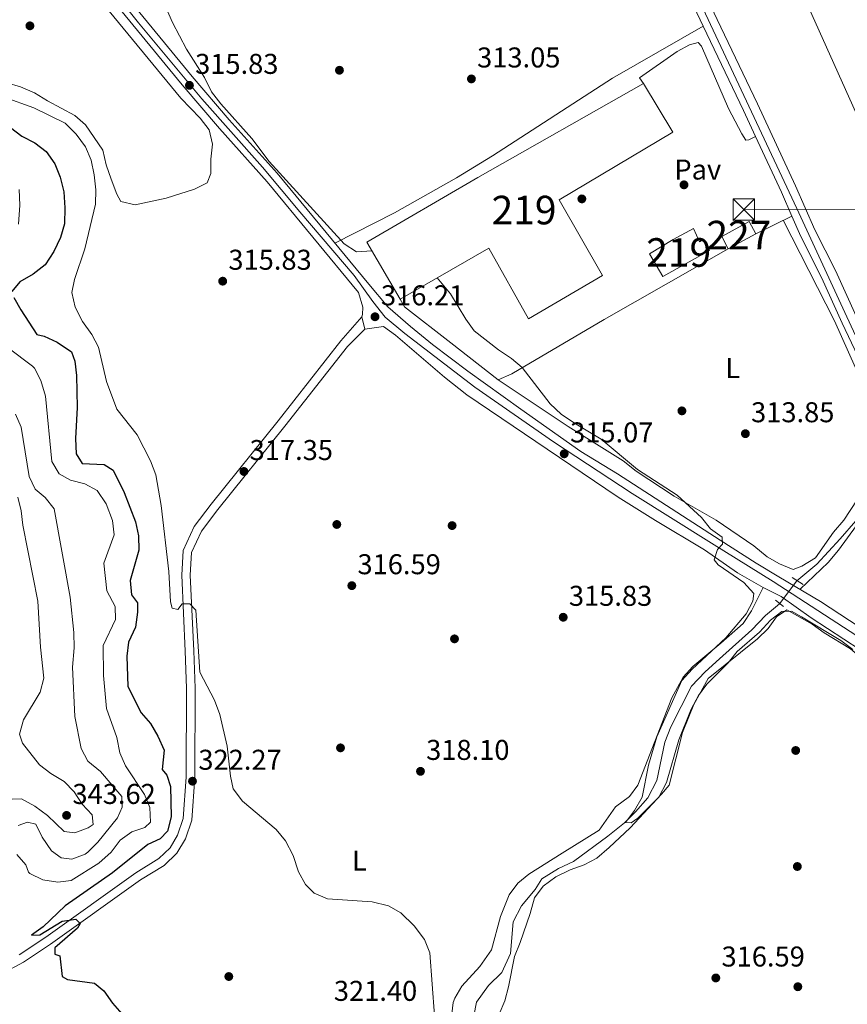
# Model space of a CAD drawing. Extents: x 594255 to 601170, y 701518 to 706241.
# Drawn here: x 595188 to 595478, y 705052 to 705397 of the extents above; entities that cross this region are included whole.
import ezdxf
from ezdxf.enums import TextEntityAlignment as Align

# ---------------------------------------------------------------- set-up
doc = ezdxf.new("R2010")
doc.units = 0
doc.header["$MEASUREMENT"] = 0
for name, pattern in [('DGN Style 2', [79.9121, 47.94725999999999, -31.96484]), ('DGN Style 3', [111.87693999999999, 79.9121, -31.96484]), ('DGN Style 4', [127.9392721, 63.92968, -31.96484, 0.0799121, -31.96484]), ('DGN Style 5', [55.938469999999995, 23.97363, -31.96484]), ('DGN Style 7', [159.8242, 71.92089, -31.96484, 23.97363, -31.96484])]:
    doc.linetypes.add(name, pattern=pattern)
for name, color, linetype in [('Nivel 11', 7, 'Continuous'), ('Nivel 15', 7, 'Continuous'), ('Nivel 16', 7, 'Continuous'), ('Nivel 17', 7, 'Continuous'), ('Nivel 21', 7, 'Continuous'), ('Nivel 22', 7, 'Continuous'), ('Nivel 23', 7, 'Continuous'), ('Nivel 25', 7, 'Continuous'), ('Nivel 26', 7, 'Continuous'), ('Nivel 32', 7, 'Continuous'), ('Nivel 36', 7, 'Continuous'), ('Nivel 37', 7, 'Continuous'), ('Nivel 4', 7, 'Continuous'), ('Nivel 41', 7, 'Continuous'), ('Nivel 48', 7, 'Continuous'), ('Nivel 5', 7, 'Continuous'), ('Nivel 52', 7, 'Continuous'), ('Nivel 54', 7, 'Continuous'), ('Nivel 61', 7, 'Continuous'), ('Nivel 7', 7, 'Continuous')]:
    doc.layers.add(name, color=color, linetype=linetype)
doc.styles.add('Style-arial', font='arial.shx', dxfattribs={"bigfont": 'arialbig.shx'})
doc.styles.add('Style-arialn', font='arialn.shx', dxfattribs={"bigfont": 'arialnbig.shx'})

# ---------------------------------------------------------------- blocks, each defined once
blk = doc.blocks.new('5PATER')
at = {"layer": 'Nivel 7', "linetype": 'Continuous', "lineweight": 0}
h = blk.add_hatch(color=53, dxfattribs=at)
edge = h.paths.add_edge_path()
edge.add_ellipse((0, 0), major_axis=(-1.095731442945027, -1.110710700472634), ratio=0.9994222409660316, start_angle=0, end_angle=360)
blk = doc.blocks.new('5PERFI')
at = {"layer": 'Nivel 17', "linetype": 'Continuous', "lineweight": 0}
h = blk.add_hatch(color=7, dxfattribs=at)
edge = h.paths.add_edge_path()
edge.add_arc((0, 0), 1.55999999938624, 315.0000000018422, 675.0000000018422)
blk = doc.blocks.new('5TME')
at = {"layer": 'Nivel 32', "color": 7, "linetype": 'Continuous', "lineweight": 0}
for p, q in [((-3.75, 3.75), (3.75, -3.75)), ((3.722999999998137, 3.77599999983795), (-3.716000000014901, -3.783999999985099))]:
    blk.add_line(p, q, dxfattribs=at)
at = {"layer": 'Nivel 32', "color": 7, "linetype": 'Continuous', "lineweight": 0, "flags": 128}
blk.add_lwpolyline([(-3.75, -3.75), (3.75, -3.75), (3.75, 3.75), (-3.75, 3.75), (-3.716000000014901, -3.783999999985099)], dxfattribs=at)

msp = doc.modelspace()

# ---------------------------------------------------------------- linework, layer by layer
at = {"layer": 'Nivel 11', "color": 142, "linetype": 'DGN Style 3', "lineweight": 13}
for points in [[(595497.0519999999, 705241.851, 312.445), (595489.682, 705233.6529999999, 312.445), (595480.686, 705221.6000000001, 312.445), (595475.183, 705215.2930000001, 312.825), (595467.092, 705206.352, 313.204), (595460.092, 705200.5970000001, 313.583)], [(595454.057, 705192.4750000001, 313.583), (595449.0619999999, 705188.4280000001, 313.583), (595444.3130000001, 705183.439, 313.583), (595432.98, 705173.2280000001, 313.583), (595428.0109999999, 705168.736, 314.721), (595423.202, 705163.6799999999, 314.721), (595416.048, 705149.503, 314.721), (595413.8729999999, 705144.088, 314.721), (595411.1370000001, 705130.673, 314.721), (595407.915, 705124.625, 314.721), (595403.6699999999, 705119.7280000001, 315.1), (595399.7490000001, 705115.8700000001, 315.1), (595393.898, 705111.2010000001, 315.859), (595381.976, 705102.3589999999, 316.238), (595376.696, 705099.952, 316.238), (595370.9140000001, 705096.3060000001, 316.238), (595368.514, 705092.5989999999, 316.238), (595363.8049999999, 705086.912, 316.238), (595360.815, 705081.2590000001, 316.617), (595359.8530000001, 705070.2409999999, 316.617), (595356.925, 705063.5079999999, 316.997), (595352.21, 705059.031, 317.376), (595348.02, 705053.182, 317.376), (595347.023, 705048.344, 317.376)]]:
    msp.add_polyline3d(points, dxfattribs=at)
at = {"layer": 'Nivel 15', "color": 1, "linetype": 'Continuous', "lineweight": 13}
for points in [[(595309.679, 705319.0700000001, 323.182), (595348.476, 705341.628, 322.424), (595406.435, 705374.5900000001, 320.907), (595416.719, 705357.5249999999, 321.286), (595376.9639999999, 705333.8929999999, 321.665), (595392.0619999999, 705307.352, 322.045), (595366.1570000001, 705292.29, 322.045), (595352.311, 705316.99, 321.665), (595321.2779999999, 705299.085, 324.32), (595309.679, 705319.0700000001, 323.182)], [(595408.5179999999, 705314.9240000001, 320.907), (595413.2409999999, 705307.037, 320.907), (595429.483, 705316.1270000001, 321.286), (595427.1680000001, 705319.818, 321.286), (595425.993, 705319.1769999999, 321.286), (595423.9410000001, 705323.8400000001, 317.872), (595416.8319999999, 705319.99, 320.907), (595408.5179999999, 705314.9240000001, 320.907)]]:
    msp.add_polyline3d(points, dxfattribs=at)
at = {"layer": 'Nivel 15', "color": 1, "linetype": 'Continuous', "lineweight": 0}
msp.add_polyline3d([(595433.851, 705321.094, 316.355), (595443.368, 705326.2919999999, 316.355), (595445.783, 705321.969, 316.355), (595436.075, 705316.76, 316.735), (595433.851, 705321.094, 316.355)], dxfattribs=at)
at = {"layer": 'Nivel 16', "color": 1, "linetype": 'Continuous', "lineweight": 13, "extrusion": (-0.209663866041485, -0.1227782744956358, 0.970034307944009), "elevation": -211103.6949507599, "flags": 128}
msp.add_lwpolyline([(-307768.3085061784, 844137.3138017603), (-307787.3288319589, 844129.5061887319), (-307790.4020896769, 844129.5061887316)], dxfattribs=at)
at = {"layer": 'Nivel 21', "color": 7, "linetype": 'Continuous', "lineweight": 13, "elevation": 313.27, "flags": 128}
msp.add_lwpolyline([(595445.5900000001, 705356.085), (595454.686, 705336.5819999999), (595458.315, 705328.2050000001)], dxfattribs=at)
at = {"layer": 'Nivel 21', "color": 1, "linetype": 'DGN Style 2', "lineweight": 0, "elevation": 313.958, "flags": 128}
for points in [[(595458.4280000001, 705201.7320000001), (595462.2660000001, 705199.2760000001)], [(595452.6399999999, 705193.7520000001), (595455.439, 705191.618)]]:
    msp.add_lwpolyline(points, dxfattribs=at)
at = {"layer": 'Nivel 21', "color": 7, "linetype": 'Continuous', "lineweight": 0}
for points in [[(594869.8319999999, 705663.3900000001, 322.222), (594906.3870000001, 705643.0220000001, 322.124), (594943.2679999999, 705621.4070000001, 321.084), (594968.446, 705607.4750000001, 319.946), (595011.777, 705582.48, 319.707), (595041.1370000001, 705566.5449999999, 318.808), (595066.7949999999, 705551.869, 318.808), (595081.7080000001, 705542.7690000001, 318.722), (595097.6599999999, 705531.31, 318.05), (595119.524, 705512.591, 317.326), (595152.869, 705479.9820000001, 316.912), (595178.024, 705454.828, 316.912), (595213.801, 705412.2679999999, 316.058), (595245.0120000001, 705374.077, 315.774), (595258.0560000001, 705358.78, 315.774), (595274.7490000001, 705340.172, 316.143), (595306.7590000001, 705301.4210000001, 316.153)], [(595541.7949999999, 705151.8489999999, 314.256), (595535.193, 705150.7409999999, 314.635), (595533.683, 705150.922, 314.635), (595529.2180000001, 705153.5050000001, 314.635), (595468.3740000001, 705193.3559999999, 314.635), (595453.7760000001, 705202, 313.877), (595445.8160000001, 705206.757, 314.655), (595433.2010000001, 705214.842, 315.394), (595397.328, 705238.0419999999, 315.394), (595384.5109999999, 705245.845, 315.394), (595363.5730000001, 705260.6100000001, 315.772), (595344.996, 705273.878, 315.367), (595332.656, 705283.256, 315.402), (595324.8940000001, 705289.537, 315.981), (595317.0320000001, 705296.476, 316.153), (595310.3130000001, 705304.3559999999, 316.153), (595278.243, 705343.1799999999, 316.143), (595261.5260000001, 705361.815, 315.774), (595248.551, 705377.031, 315.774), (595217.3500000001, 705415.209, 316.058), (595181.4240000001, 705457.946, 316.912), (595156.1100000001, 705483.2590000001, 316.912), (595122.638, 705515.993, 317.326), (595121.494, 705516.9720000001, 316.735)], [(595308.902, 705288.659, 316.153), (595307.842, 705292.888, 316.153), (595308.1089999999, 705293.7790000001, 315.773), (595308.281, 705296.3389999999, 315.773), (595306.7590000001, 705301.4210000001, 316.153)], [(595308.902, 705288.659, 316.153), (595302.8870000001, 705282.5700000001, 316.153), (595280.9240000001, 705254.6400000001, 316.912), (595257.5090000001, 705225.503, 318.808), (595251.844, 705217.987, 318.808), (595248.344, 705210.452, 319.188), (595247.885, 705202.5009999999, 319.567), (595249.0800000001, 705176.112, 320.704), (595249.591, 705163.038, 320.704), (595249.47, 705131.716, 322.221), (595248.379, 705116.8300000001, 322.98), (595246.155, 705110.3319999999, 322.98), (595243.2180000001, 705105.237, 322.98), (595238.712, 705100.9920000001, 323.738), (595230.469, 705095.9299999999, 323.738), (595199.033, 705073.4240000001, 325.635), (595189.513, 705067.176, 326.393), (595181.726, 705062.9169999999, 327.531)], [(595548.679, 705136.8289999999, 314.256), (595537.362, 705142.101, 314.256), (595528.679, 705147.047, 314.467), (595487.966, 705172.6499999999, 314.635), (595465.119, 705187.5930000001, 314.635), (595454.574, 705195.0349999999, 314.256), (595448.2590000001, 705198.1780000001, 314.635), (595439.355, 705203.4040000001, 315.394), (595427.8200000001, 705211.426, 315.015), (595410.6329999999, 705221.655, 315.011), (595397.513, 705229.808, 315.383), (595384.926, 705238.365, 315.015), (595344.642, 705265.612, 315.773), (595336.773, 705271.7820000001, 315.768), (595319.6229999999, 705286.4850000001, 316.153), (595315.4610000001, 705289.537, 316.153), (595308.902, 705288.659, 316.153)]]:
    msp.add_polyline3d(points, dxfattribs=at)
at = {"layer": 'Nivel 21', "color": 7, "linetype": 'Continuous', "lineweight": 13}
for points in [[(595309.24, 705656.872, 312.516), (595327.5260000001, 705617.963, 312.512), (595336.842, 705597.2250000001, 312.512), (595355.8260000001, 705557.9199999999, 312.512), (595392.3800000001, 705480.425, 312.512), (595396.8840000001, 705471.361, 312.891), (595402.8489999999, 705459.0360000001, 312.512), (595432.148, 705396.929, 313.269), (595446.2660000001, 705367.4340000001, 313.27), (595459.6200000001, 705338.801, 313.27), (595466.3230000001, 705323.331, 313.27), (595473.594, 705309.088, 313.27), (595480.8940000001, 705292.935, 313.649), (595496.209, 705260.6699999999, 313.649), (595506.2420000001, 705239.6359999999, 313.998), (595507.8130000001, 705236.342, 314.053), (595518.034, 705214.916, 314.408), (595529.8049999999, 705189.993, 313.988), (595540.375, 705167.1200000001, 314.408), (595546.9410000001, 705153.638, 314.026), (595554.256, 705137.6410000001, 314.408), (595580.23, 705083.44, 314.408), (595595.4890000001, 705050.774, 315.166)], [(595353.2520000001, 705550.696, 312.512), (595387.5109999999, 705478.067, 312.512), (595392.027, 705468.979, 312.891), (595397.9680000001, 705456.703, 312.512), (595427.2620000001, 705394.6070000001, 313.269), (595441.375, 705365.1229999999, 313.27), (595445.5900000001, 705356.085, 313.27)], [(595458.315, 705328.2050000001, 313.27), (595461.4269999999, 705321.023, 313.27), (595468.717, 705306.743, 313.27), (595475.9850000001, 705290.6610000001, 313.649), (595491.324, 705258.345, 313.649), (595513.1470000001, 705212.5959999999, 314.408), (595524.9040000001, 705187.703, 313.988), (595535.487, 705164.801, 314.408), (595541.7949999999, 705151.8489999999, 314.041)]]:
    msp.add_polyline3d(points, dxfattribs=at)
at = {"layer": 'Nivel 21', "color": 7, "linetype": 'DGN Style 3', "lineweight": 0}
msp.add_polyline3d([(595307.842, 705292.888, 316.153), (595300.5719999999, 705284.479, 316.153), (595278.575, 705256.507, 316.912), (595255.142, 705227.3459999999, 318.808), (595249.257, 705219.54, 318.808), (595245.381, 705211.1969999999, 319.188), (595244.882, 705202.52, 319.567), (595246.0830000001, 705175.9850000001, 320.704), (595246.5900000001, 705162.9850000001, 320.704), (595246.4709999999, 705131.831, 322.221), (595245.416, 705117.435, 322.98), (595243.4099999999, 705111.5789999999, 322.98), (595240.8389999999, 705107.118, 322.98), (595236.879, 705103.3870000001, 323.738), (595228.808, 705098.4310000001, 323.738), (595197.3360000001, 705075.899, 325.635), (595187.9680000001, 705069.7509999999, 326.393)], dxfattribs=at)
at = {"layer": 'Nivel 22', "color": 142, "linetype": 'DGN Style 5', "lineweight": 0, "elevation": 313.583, "flags": 128}
msp.add_lwpolyline([(595460.092, 705200.5970000001), (595454.057, 705192.4750000001)], dxfattribs=at)
at = {"layer": 'Nivel 23', "color": 7, "linetype": 'DGN Style 4', "lineweight": 0}
for points in [[(595547.4809999999, 705145.135, 314.101), (595537.1410000001, 705168.0109999999, 314.371), (595526.2039999999, 705191.284, 314.029), (595514.6699999999, 705214.757, 314.389), (595495.4310000001, 705254.182, 313.633), (595477.534, 705292.9709999999, 313.618), (595460.094, 705330.838, 313.482), (595444.185, 705364.6540000001, 313.276), (595428.1300000001, 705398.9569999999, 313.205), (595414.21, 705428.794, 312.975), (595393.372, 705471.827, 312.817), (595375.077, 705511.213, 312.208), (595350.6740000001, 705561.771, 312.322), (595334.368, 705596.98, 312.512), (595313.5689999999, 705640.621, 312.514), (595297.6599999999, 705674.4380000001, 312.808)], [(595547.4809999999, 705145.135, 314.101), (595545.3640000001, 705144.078, 314.2), (595539.5260000001, 705145.408, 314.173), (595531.19, 705149.199, 314.556), (595519.28, 705156.78, 314.578), (595493.9450000001, 705172.9169999999, 314.628), (595451.8430000001, 705200.354, 313.918), (595430.189, 705213.784, 315.159), (595402.4709999999, 705231.112, 315.309), (595374.8999999999, 705249.219, 315.272), (595347.399, 705268.281, 315.608), (595322.9299999999, 705287.125, 316.007), (595316.0760000001, 705292.8500000001, 316.155), (595311.7450000001, 705298.2650000001, 315.992), (595305.2490000001, 705307.3630000001, 316.151), (595286.193, 705329.673, 316.146), (595273.2010000001, 705345.2690000001, 316.071), (595251.8729999999, 705369.186, 315.774), (595229.7860000001, 705395.828, 315.926), (595210.73, 705419.655, 316.175), (595196.2220000001, 705436.983, 316.521), (595180.949, 705455.44, 316.888)]]:
    msp.add_polyline3d(points, dxfattribs=at)
at = {"layer": 'Nivel 25', "color": 1, "linetype": 'Continuous', "lineweight": 0, "extrusion": (-0.02429538274226507, -0.0120895313422251, 0.9996317209899516), "elevation": -22680.4016359665, "flags": 128}
msp.add_lwpolyline([(-366192.6081466001, 847022.5222462341), (-366192.6081466001, 847008.5192779778)], dxfattribs=at)
at = {"layer": 'Nivel 25', "color": 1, "linetype": 'Continuous', "lineweight": 0}
for points in [[(595406.435, 705374.5900000001, 314.066), (595404.98, 705376.6089999999, 313.307), (595418.209, 705385.8230000001, 313.087), (595422.565, 705388.087, 312.984), (595425.5009999999, 705388.8770000001, 312.928), (595426.7209999999, 705387.608, 312.928), (595436.148, 705365.8400000001, 313.307), (595440.79, 705356.9550000001, 313.307), (595442.247, 705354.7180000001, 313.307), (595443.257, 705354.9029999999, 313.307), (595445.5900000001, 705356.085, 313.307)], [(595436.075, 705316.76, 313.309), (595392.659, 705291.969, 313.961), (595360.317, 705272.9610000001, 315.205), (595355.639, 705270.8630000001, 315.585), (595338.9780000001, 705283.8470000001, 315.205)]]:
    msp.add_polyline3d(points, dxfattribs=at)
at = {"layer": 'Nivel 32', "color": 6, "linetype": 'DGN Style 7', "lineweight": 0, "extrusion": (0.02048483878341242, -2.446782412249044e-05, 0.999790163374967), "elevation": 12493.58141052975, "flags": 128}
msp.add_lwpolyline([(706041.1649750287, -594521.8432430974), (706041.1649750287, -594467.4127827743)], dxfattribs=at)
at = {"layer": 'Nivel 32', "color": 6, "linetype": 'DGN Style 7', "lineweight": 0}
msp.add_polyline3d([(595377.9040000001, 705596.0150000001, 311.881), (595416.2919999999, 705508.746, 311.46), (595455.4269999999, 705420.9610000001, 311.895), (595495.916, 705330.3870000001, 312.267)], dxfattribs=at)
at = {"layer": 'Nivel 36', "color": 92, "linetype": 'Continuous', "lineweight": 0}
for points in [[(594862.662, 705662.6710000001, 322.673), (594909.531, 705637.1910000001, 321.816), (594943.2280000001, 705617.067, 321.156), (594965.118, 705605.0349999999, 320.093), (594987.419, 705592.2579999999, 319.639), (595013.3800000001, 705578.578, 318.881), (595057.385, 705553.0160000001, 319.264), (595074.0860000001, 705543.7010000001, 318.578), (595084.3430000001, 705536.8559999999, 317.962), (595095.0050000001, 705528.9550000001, 317.743), (595110.585, 705516.416, 317.751), (595122.712, 705505.781, 317.501), (595147.7010000001, 705481.443, 317.402), (595175.639, 705452.2930000001, 316.838), (595186.2590000001, 705440.368, 316.605), (595244.567, 705369.459, 315.467), (595251.3570000001, 705362.388, 315.43)], [(595427.2620000001, 705394.6070000001, 313.192), (595395.5519999999, 705376.4909999999, 313.213), (595353.5930000001, 705349.2820000001, 313.747), (595341.0689999999, 705341.605, 313.95), (595319.304, 705329.2990000001, 314.518), (595298.469, 705318.6950000001, 314.709)], [(595255.0989999999, 705348.074, 316.226), (595255.119, 705343.0930000001, 316.226), (595253.787, 705339.8400000001, 316.226), (595249.311, 705337.604, 316.226), (595239.4380000001, 705334.4280000001, 316.226), (595234.587, 705333.446, 316.969), (595228.605, 705332.149, 316.984), (595223.5700000001, 705333.263, 316.984), (595222.146, 705335.858, 316.984), (595220.189, 705341.1000000001, 316.984), (595218.5, 705346.102, 316.984), (595217.311, 705351.26, 316.984), (595211.196, 705360.087, 316.984), (595207.459, 705363.4169999999, 316.984), (595197.966, 705368.507, 316.984), (595193.344, 705371.301, 318.501), (595188.504, 705373.4450000001, 318.501), (595183.6799999999, 705374.771, 318.501)], [(595251.3570000001, 705362.388, 315.43), (595254.5120000001, 705358.3019999999, 315.467), (595255.618, 705353.3970000001, 315.845), (595255.0989999999, 705348.074, 316.226)], [(595355.639, 705270.8630000001, 314.699), (595380.03, 705254.5430000001, 314.699), (595399.331, 705242.52, 314.699), (595403.869, 705238.956, 314.699), (595417.1570000001, 705230.1869999999, 314.699), (595431.8770000001, 705221.824, 314.699), (595444.98, 705212.827, 314.699), (595449.6969999999, 705208.9510000001, 314.699), (595453.983, 705206.5, 313.943), (595458.8330000001, 705204.521, 313.94), (595461.8659999999, 705205.6969999999, 313.94), (595466.541, 705208.642, 313.94), (595472.9140000001, 705217.5490000001, 313.94), (595476.4920000001, 705221.8330000001, 313.94), (595486.1089999999, 705236.4070000001, 313.94), (595492.8670000001, 705244.8970000001, 313.94), (595493.44, 705246.388, 313.94), (595492.79, 705250.8260000001, 313.94), (595485.537, 705264.1640000001, 313.94), (595473.2849999999, 705291.538, 313.181), (595455.2949999999, 705326.702, 313.181)], [(595461.212, 705197.5970000001, 313.939), (595470.9990000001, 705206.9539999999, 314.318), (595474.7010000001, 705211.3090000001, 313.939), (595484.0490000001, 705224.2220000001, 313.939), (595491.263, 705232.591, 313.939), (595494.8219999999, 705236.1100000001, 313.939), (595497.9240000001, 705236.479, 313.939), (595502.0249999999, 705230.531, 313.939), (595504.2960000001, 705226.0760000001, 313.939), (595510.4680000001, 705211.1300000001, 313.939), (595520.98, 705191.209, 313.939), (595528.1710000001, 705176.351, 313.939), (595534.5149999999, 705160.818, 313.939), (595535.5630000001, 705155.942, 314.317), (595535.193, 705150.7409999999, 314.318)], [(595448.2590000001, 705198.1780000001, 313.95), (595444.257, 705190.058, 315.278), (595441.327, 705185.6699999999, 315.467), (595433.44, 705178.716, 315.467), (595423.706, 705170.6370000001, 314.708), (595420.361, 705166.898, 314.949), (595416.3060000001, 705159.632, 315.467), (595404.416, 705129.121, 315.467), (595401.5619999999, 705125.075, 316.208), (595396.693, 705121.54, 316.225), (595390.933, 705113.338, 316.225), (595377.9240000001, 705105.29, 316.978), (595366.3019999999, 705097.9979999999, 316.984), (595362.4240000001, 705094.7930000001, 316.984), (595359.4140000001, 705090.7250000001, 316.984), (595356.446, 705083.156, 317.742), (595353.29, 705071.5020000001, 318.501), (595349.163, 705065.656, 319.259), (595342.9280000001, 705058.798, 319.259), (595340.399, 705054.51, 319.92), (595339.818, 705053.01, 320.018), (595339.27, 705048.071, 320.018)], [(595456.523, 705190.443, 314.7), (595452.969, 705188, 315.458), (595450.065, 705183.926, 315.458), (595446.2749999999, 705180.2990000001, 315.458), (595429.034, 705166.3589999999, 315.458), (595424.0190000001, 705157.3160000001, 315.458), (595420.1100000001, 705147.49, 315.458), (595415.4269999999, 705129.1200000001, 315.837), (595412.7390000001, 705125.9709999999, 315.837), (595401.8189999999, 705114.1259999999, 316.217), (595394.369, 705107.325, 316.217), (595390.122, 705103.5760000001, 316.596), (595385.726, 705101.2209999999, 316.973), (595380.797, 705099.4720000001, 316.975), (595375.712, 705097.013, 316.975), (595371.3130000001, 705093.702, 316.975), (595368.281, 705089.6950000001, 316.975), (595366.7620000001, 705084.135, 317.354), (595363.325, 705074.0590000001, 317.354), (595361.311, 705069.163, 318.113), (595359.244, 705058.5279999999, 318.492), (595357.929, 705053.672, 318.492), (595355.908, 705048.9029999999, 319.251)], [(595456.523, 705190.443, 314.697), (595465.4580000001, 705185.433, 315.076), (595469.6840000001, 705182.3589999999, 315.076), (595478.882, 705176.8300000001, 314.697), (595486.592, 705170.1969999999, 314.697), (595490.9820000001, 705167.007, 314.697), (595495.203, 705164.3260000001, 314.697), (595510.1499999999, 705156.1880000001, 314.697), (595518.953, 705150.311, 314.318), (595536.763, 705138.912, 314.318), (595541.55, 705136.5730000001, 313.938), (595545.4950000001, 705133.358, 313.938), (595556.2050000001, 705115.5519999999, 313.938), (595560.959, 705106.0090000001, 313.938), (595567.3489999999, 705091.098, 313.938), (595572.592, 705081.757, 313.938), (595574.818, 705076.686, 314.316), (595579.2820000001, 705066.587, 314.318), (595584.611, 705057.013, 314.697), (595586.2690000001, 705051.436, 314.697)]]:
    msp.add_polyline3d(points, dxfattribs=at)
at = {"layer": 'Nivel 4', "color": 30, "linetype": 'Continuous', "lineweight": 30, "elevation": 325, "flags": 128}
for points in [[(595184.9539999999, 705359.1410000001), (595188.9639999999, 705356.155), (595193.4839999999, 705353.7660000001), (595197.504, 705350.8), (595200.5079999999, 705346.506), (595202.3700000001, 705341.8090000001), (595203.6799999999, 705336.615), (595203.962, 705331.1030000001), (595203.902, 705325.4909999999), (595202.5160000001, 705320.6880000001), (595200.121, 705315.841), (595197.0760000001, 705311.1410000001), (595192.868, 705307.8400000001), (595188.2380000001, 705305.216), (595185.5050000001, 705301.7450000001)], [(595186.1969999999, 705299.6810000001), (595188.658, 705295.328), (595194.2050000001, 705286.756), (595196.7860000001, 705286.203), (595201.2760000001, 705284.0160000001), (595206.28, 705280.692), (595207.49, 705277.3840000001), (595208.101, 705272.419), (595208.355, 705261.1799999999), (595207.7679999999, 705250.311), (595208.007, 705245.0349999999), (595210.0490000001, 705241.646), (595217.72, 705241.2579999999), (595220.8929999999, 705239.273), (595224.7720000001, 705231.432), (595228.6840000001, 705221.236), (595229.798, 705216.264), (595229.855, 705211.254), (595226.804, 705200.6680000001), (595227.3430000001, 705195.7280000001), (595229.416, 705192.915), (595229.4110000001, 705189.6640000001), (595228.6969999999, 705184.3330000001), (595226.317, 705179.1610000001), (595225.73, 705174.193), (595226.0530000001, 705163.6200000001), (595230.7309999999, 705154.429), (595233.963, 705150.6130000001), (595236.5109999999, 705146.2110000001), (595238.7660000001, 705141.273), (595238.0560000001, 705134.5160000001), (595239.693, 705132.6340000001), (595241.01, 705128.567), (595241.1910000001, 705118.0360000001), (595239.9140000001, 705112.9709999999), (595237.3400000001, 705110.3189999999), (595232.9950000001, 705108.2849999999), (595220.6840000001, 705098.4639999999), (595204.112, 705086.828), (595196.402, 705079.544), (595192.3019999999, 705076.568), (595195.291, 705076.676), (595203.048, 705081.4550000001), (595207.851, 705082.176), (595209.4029999999, 705080.672), (595208.4110000001, 705079.085), (595200.52, 705072.1950000001), (595200.52, 705069.9639999999), (595202.212, 705069.3600000001), (595203.0760000001, 705062.0800000001), (595204.9169999999, 705061.102), (595214.425, 705059.7990000001), (595217.6340000001, 705057.179), (595220.625, 705052.825)], [(595220.625, 705052.825), (595223.9029999999, 705049.054)]]:
    msp.add_lwpolyline(points, dxfattribs=at)
at = {"layer": 'Nivel 5', "color": 30, "linetype": 'Continuous', "lineweight": 0, "flags": 128}
for points, elevation in [([(595236.95, 705406.6070000001), (595241.6399999999, 705395.9639999999), (595246.537, 705386.6170000001), (595252.845, 705376.618), (595255.271, 705371.659), (595258.571, 705367.463), (595269.467, 705355.2890000001), (595275.439, 705347.267)], 315), ([(595214.746, 705332.315), (595214.821, 705337.315), (595214.2590000001, 705342.587), (595213.247, 705347.781), (595211.243, 705352.358), (595207.967, 705356.7930000001), (595204.158, 705360.7350000001), (595193.1769999999, 705366.108), (595182.818, 705369.797)], 320), ([(595275.439, 705347.267), (595301.7660000001, 705318.44), (595305.99, 705315.727), (595311.439, 705316.037)], 315), ([(595187.9709999999, 705337.4310000001), (595188.23, 705332), (595187.8060000001, 705325.385)], 330), ([(595333.3729999999, 705048.48), (595331.6470000001, 705070.406), (595329.818, 705075.0519999999), (595326.2050000001, 705079.8090000001), (595321.5660000001, 705084.3600000001), (595317.2420000001, 705086.872), (595311.554, 705088.2220000001), (595295.841, 705089.2579999999), (595291.2409999999, 705091.2380000001), (595288.2050000001, 705094.378), (595285.7309999999, 705098.727), (595283.852, 705104.479), (595281.163, 705109.577), (595277.878, 705113.5190000001), (595266.189, 705123.5050000001), (595262.9340000001, 705127.8060000001), (595261.913, 705132.2849999999), (595260.7690000001, 705142.723), (595258.1799999999, 705153.7930000001), (595256.3130000001, 705158.7849999999), (595251.21, 705168.639), (595249.8160000001, 705190.281), (595247.7, 705192.5050000001), (595244.997, 705192.503), (595243.5800000001, 705190.5349999999), (595241.513, 705191.0279999999), (595240.9780000001, 705193.2409999999), (595240.4380000001, 705203.8759999999), (595237.7209999999, 705226.9110000001), (595235.8319999999, 705237.6130000001), (595233.9650000001, 705242.605), (595229.334, 705251.7010000001), (595222.2250000001, 705260.594), (595218.56, 705270.3500000001), (595215.7760000001, 705282.3530000001), (595213.497, 705286.8030000001), (595210.2139999999, 705291.314), (595207.5789999999, 705296.3640000001), (595206.469, 705301.5020000001), (595207.381, 705306.041), (595210.9510000001, 705316.699), (595214.746, 705332.315)], 320), ([(595334.294, 705306.595), (595338.919, 705300.9909999999), (595344.325, 705292.0719999999), (595347.237, 705288.003), (595355.6950000001, 705281.3800000001), (595360.203, 705278.3999999999), (595364.0149999999, 705275.166), (595373.807, 705262.4909999999), (595377.6529999999, 705258.925), (595382.277, 705255.675), (595391.6340000001, 705250.1130000001), (595404.298, 705239.4739999999), (595418.199, 705230.5590000001), (595426.675, 705222.7069999999), (595429.862, 705218.709), (595433.9909999999, 705215.875), (595434.0900000001, 705213.4450000001), (595432.2609999999, 705211.5549999999), (595431.1950000001, 705207.925), (595432.5700000001, 705206.1680000001), (595441.49, 705200), (595445.078, 705196.1259999999), (595444.7239999999, 705193.4040000001), (595442.345, 705189.0050000001), (595435.2080000001, 705180.6200000001), (595423.4169999999, 705169.6969999999), (595419.798, 705165.7139999999), (595411.1359999999, 705146.0449999999), (595408.209, 705136.1200000001), (595405.9750000001, 705124.8940000001), (595403.233, 705120.25), (595400.1599999999, 705116.0460000001), (595402.1089999999, 705115.851), (595404.4099999999, 705117.513), (595411.7380000001, 705124.868), (595414.5050000001, 705129.973), (595418.842, 705144.967), (595423.125, 705155.7069999999), (595425.712, 705160.3940000001), (595428.615, 705164.4650000001), (595436.0149999999, 705171.896), (595439.1440000001, 705175.7960000001), (595447.0179999999, 705182.6400000001), (595450.8160000001, 705186.7679999999), (595454.8200000001, 705189.8530000001), (595458.2309999999, 705189.946), (595461.7069999999, 705188.004), (595475.44, 705179.716), (595479.6030000001, 705176.487)], 315), ([(595184.1570000001, 705282.0320000001), (595192.632, 705275.726), (595193.3740000001, 705274.969), (595195.662, 705270.639), (595197.254, 705265.121), (595199.4550000001, 705242.3019999999), (595201.997, 705237.986), (595205.9469999999, 705235.791), (595210.99, 705234.55), (595215.368, 705232.146), (595218.408, 705227.4550000001), (595220.649, 705221.72), (595221.3090000001, 705216.7039999999), (595217.683, 705206.7620000001), (595218.747, 705197.1240000001), (595221.6140000001, 705191.564), (595221.7490000001, 705186.9820000001), (595217.4240000001, 705177.9380000001), (595217.5190000001, 705167.456), (595218.578, 705155.9180000001), (595222.2039999999, 705145.7069999999), (595223.273, 705140.4140000001), (595225.2039999999, 705135.801), (595231.8829999999, 705125.8659999999), (595233.7779999999, 705121.237), (595234.0149999999, 705116.129), (595232.038, 705114.274), (595227.4099999999, 705112.7339999999), (595223.3119999999, 705109.869), (595220.223, 705105.5989999999), (595215.878, 705101.794), (595206.206, 705095.7110000001), (595201.5190000001, 705095.1869999999), (595196.2520000001, 705095.905), (595191.7890000001, 705098.146), (595191.2490000001, 705098.6780000001), (595190.341, 705101.175), (595187.2, 705104.8189999999)], 330), ([(595186.7749999999, 705258.912), (595188.7050000001, 705254.284), (595191.466, 705237.128), (595193.574, 705232.598), (595197.1200000001, 705229.676), (595200.325, 705225.815), (595205.8729999999, 705194.868), (595207.095, 705182.4450000001), (595207.274, 705177.102), (595206.6440000001, 705170.3090000001), (595207.446, 705153.1100000001), (595209.6740000001, 705141.929), (595212.0120000001, 705137.51), (595216.5079999999, 705133.908), (595223.8940000001, 705125.1529999999), (595224.112, 705121.341), (595222.4099999999, 705117.6740000001), (595215.507, 705109.1200000001), (595212.0320000001, 705105.5900000001), (595211.159, 705104.919), (595206.477, 705103.135), (595202.69, 705103.6680000001), (595199.361, 705106.1540000001), (595196.027, 705110.935), (595193.8230000001, 705115.395), (595190.8859999999, 705116.121), (595187.6410000001, 705114.915)], 335), ([(595187.51, 705229.898), (595188.7590000001, 705225.024), (595189.317, 705220.054), (595194.548, 705193.436), (595195.521, 705177.317), (595196.604, 705166.4780000001), (595195.389, 705161.612), (595189.585, 705151.952), (595188.0889999999, 705146.9199999999), (595189.1359999999, 705143.7679999999), (595195.128, 705136.2080000001), (595199.06, 705133.1200000001), (595203.824, 705130.3840000001), (595207.2930000001, 705126.783), (595210.0959999999, 705122.381), (595213.5220000001, 705118.652), (595213.915, 705115.3600000001), (595212.1499999999, 705114.1370000001), (595207.4550000001, 705112.4040000001), (595203.808, 705112.8929999999), (595197.9269999999, 705118.5220000001), (595193.51, 705121.736), (595188.878, 705124.2749999999), (595185.568, 705124.1869999999)], 340)]:
    msp.add_lwpolyline(points, dxfattribs=dict(at, elevation=elevation))
at = {"layer": 'Nivel 52', "color": 1, "linetype": 'Continuous', "lineweight": 13}
for points in [[(595309.679, 705319.0700000001, 323.182), (595321.2779999999, 705299.085, 324.32), (595352.311, 705316.99, 321.665), (595366.1570000001, 705292.29, 322.045), (595392.0619999999, 705307.352, 322.045), (595376.9639999999, 705333.8929999999, 321.665), (595416.719, 705357.5249999999, 321.286), (595406.435, 705374.5900000001, 320.907), (595348.476, 705341.628, 322.424)], [(595408.5179999999, 705314.9240000001, 320.907), (595413.2409999999, 705307.037, 320.907), (595429.483, 705316.1270000001, 321.286), (595427.1680000001, 705319.818, 321.286), (595425.993, 705319.1769999999, 321.286), (595423.9410000001, 705323.8400000001, 317.872), (595416.8319999999, 705319.99, 320.907)]]:
    msp.add_polyline3d(points, close=True, dxfattribs=at)
at = {"layer": 'Nivel 52', "color": 1, "linetype": 'Continuous', "lineweight": 0}
msp.add_3dface([(595433.851, 705321.094, 316.355), (595436.075, 705316.76, 316.735), (595445.783, 705321.969, 316.355), (595443.368, 705326.2919999999, 316.355)], dxfattribs=at)
at = {"layer": 'Nivel 54', "color": 9, "linetype": 'Continuous', "lineweight": 0}
for points in [[(595595.4890000001, 705050.774, 315.166), (595580.23, 705083.44, 314.408), (595554.256, 705137.6410000001, 314.408), (595546.9410000001, 705153.638, 314.026), (595540.375, 705167.1200000001, 314.408), (595529.8049999999, 705189.993, 313.988), (595518.034, 705214.916, 314.408), (595507.8130000001, 705236.342, 314.053), (595506.2420000001, 705239.6359999999, 313.998), (595496.209, 705260.6699999999, 313.649), (595480.8940000001, 705292.935, 313.649), (595473.594, 705309.088, 313.27), (595466.3230000001, 705323.331, 313.27), (595459.6200000001, 705338.801, 313.27), (595446.2660000001, 705367.4340000001, 313.27), (595432.148, 705396.929, 313.269), (595402.8489999999, 705459.0360000001, 312.512), (595396.8840000001, 705471.361, 312.891), (595392.3800000001, 705480.425, 312.512), (595355.8260000001, 705557.9199999999, 312.512), (595336.842, 705597.2250000001, 312.512), (595327.5260000001, 705617.963, 312.512), (595309.24, 705656.872, 312.516)], [(595397.9680000001, 705456.703, 312.512), (595427.2620000001, 705394.6070000001, 313.269), (595441.375, 705365.1229999999, 313.27), (595445.5900000001, 705356.085, 313.27), (595454.686, 705336.5819999999, 313.27), (595458.315, 705328.2050000001, 313.27), (595461.4269999999, 705321.023, 313.27), (595468.717, 705306.743, 313.27), (595475.9850000001, 705290.6610000001, 313.649), (595491.324, 705258.345, 313.649), (595513.1470000001, 705212.5959999999, 314.408), (595524.9040000001, 705187.703, 313.988), (595535.487, 705164.801, 314.408), (595541.7949999999, 705151.8489999999, 314.041), (595542.0490000001, 705151.328, 314.026), (595548.679, 705136.8289999999, 314.373), (595549.3570000001, 705135.3470000001, 314.408), (595575.3400000001, 705081.1259999999, 314.408), (595590.587, 705048.486, 315.166)], [(595529.2180000001, 705153.5050000001, 314.635), (595468.3740000001, 705193.3559999999, 314.635), (595453.7760000001, 705202, 313.877), (595445.8160000001, 705206.757, 314.655), (595433.2010000001, 705214.842, 315.394), (595397.328, 705238.0419999999, 315.394), (595384.5109999999, 705245.845, 315.394), (595363.5730000001, 705260.6100000001, 315.772), (595344.996, 705273.878, 315.367), (595332.656, 705283.256, 315.402), (595324.8940000001, 705289.537, 315.981), (595317.0320000001, 705296.476, 316.153), (595310.3130000001, 705304.3559999999, 316.153), (595278.243, 705343.1799999999, 316.143), (595261.5260000001, 705361.815, 315.774), (595248.551, 705377.031, 315.774), (595217.3500000001, 705415.209, 316.058)], [(595213.801, 705412.2679999999, 316.058), (595245.0120000001, 705374.077, 315.774), (595258.0560000001, 705358.78, 315.774), (595274.7490000001, 705340.172, 316.143), (595306.7590000001, 705301.4210000001, 316.153), (595308.281, 705296.3389999999, 315.773), (595308.1089999999, 705293.7790000001, 315.773), (595307.842, 705292.888, 316.153), (595308.902, 705288.659, 316.153), (595315.4610000001, 705289.537, 316.153), (595319.6229999999, 705286.4850000001, 316.153), (595336.773, 705271.7820000001, 315.768), (595344.642, 705265.612, 315.773), (595384.926, 705238.365, 315.015), (595397.513, 705229.808, 315.383), (595410.6329999999, 705221.655, 315.011), (595427.8200000001, 705211.426, 315.015), (595439.355, 705203.4040000001, 315.394), (595448.2590000001, 705198.1780000001, 314.635), (595454.574, 705195.0349999999, 314.256), (595465.119, 705187.5930000001, 314.635), (595487.966, 705172.6499999999, 314.635)]]:
    msp.add_polyline3d(points, dxfattribs=at)
at = {"layer": 'Nivel 61', "color": 7, "linetype": 'Continuous', "lineweight": 0}
msp.add_3dface([(594317.9299999999, 701518.3300000001), (601169.76, 701614.31), (601102.7, 706240.73), (594255.4299999999, 706144.74)], dxfattribs=at)

# ---------------------------------------------------------------- block references
at = {"layer": 'Nivel 17', "color": 7, "linetype": 'Continuous', "lineweight": 0}
for p in [(595300.0619999999, 705379.2050000001, 314.194), (595420.594, 705339.112, 313.624), (595384.865, 705334.1950000001, 313.787), (595419.871, 705260.0360000001, 313.705), (595299.138, 705220.287, 316.312), (595339.4750000001, 705219.892, 315.904), (595340.314, 705180.263, 315.904), (595300.435, 705142.1240000001, 317.615), (595459.6710000001, 705141.2180000001, 315.579), (595460.246, 705100.619, 315.579), (595261.3640000001, 705062.1229999999, 321.443), (595460.4280000001, 705058.5630000001, 316.312)]:
    msp.add_blockref('5PERFI', p, dxfattribs=at)
at = {"layer": 'Nivel 32', "color": 7, "linetype": 'Continuous', "lineweight": 0}
msp.add_blockref('5TME', (595441.497, 705330.452, 313.382), dxfattribs=at)
at = {"layer": 'Nivel 7', "color": 53, "linetype": 'Continuous', "lineweight": 0}
for p in [(595191.7890000001, 705394.747, 316.965), (595346.2309999999, 705376.173, 313.049), (595247.5930000001, 705373.9310000001, 315.827), (595259.223, 705305.405, 315.827), (595312.507, 705292.96, 316.207), (595442.0730000001, 705252.054, 313.845), (595378.689, 705245.0020000001, 315.069), (595266.6610000001, 705238.831, 317.345), (595304.3910000001, 705198.878, 316.586), (595378.348, 705187.8230000001, 315.827), (595328.4110000001, 705133.9180000001, 318.103), (595248.6570000001, 705130.4650000001, 322.275), (595204.605, 705118.5050000001, 343.621), (595431.733, 705061.625, 316.586)]:
    msp.add_blockref('5PATER', p, dxfattribs=at)

# ---------------------------------------------------------------- texts
at = {"layer": 'Nivel 26', "color": 7, "linetype": 'Continuous', "lineweight": 0, "style": 'Style-arial'}
msp.add_text('Pav', height=7.000002, dxfattribs=at).set_placement((595425.4184461886, 705344.4710009999, 313.542), align=Align.MIDDLE_CENTER)
at = {"layer": 'Nivel 37', "color": 92, "linetype": 'Continuous', "lineweight": 0, "style": 'Style-arialn'}
for p in [(595437.6231597834, 705275.0350009999, 313.647), (595307.0391597834, 705102.717001, 319.434)]:
    msp.add_text('L', height=7.000002, dxfattribs=at).set_placement(p, align=Align.MIDDLE_CENTER)
at = {"layer": 'Nivel 41', "color": 7, "linetype": 'Continuous', "lineweight": 0, "style": 'Style-arial'}
for s, p in [('313.05', (595348.216, 705380.173, 313.049)), ('315.83', (595249.578, 705377.9310000001, 315.827)), ('315.83', (595261.2080000001, 705309.405, 315.827)), ('316.21', (595314.587, 705296.96, 316.207)), ('313.85', (595444.058, 705256.054, 313.845)), ('315.07', (595380.74, 705249.0020000001, 315.069)), ('317.35', (595268.646, 705242.831, 317.345)), ('316.59', (595306.3759999999, 705202.878, 316.586)), ('315.83', (595380.334, 705191.8230000001, 315.827)), ('318.10', (595330.396, 705137.9180000001, 318.103)), ('322.27', (595250.7080000001, 705134.4650000001, 322.275)), ('343.62', (595206.656, 705122.5050000001, 343.621)), ('316.59', (595433.7180000001, 705065.625, 316.586)), ('321.40', (595298.112, 705053.615, 321.401))]:
    msp.add_text(s, height=7.000002, dxfattribs=at).set_placement(p)
at = {"layer": 'Nivel 48', "color": 1, "linetype": 'Continuous', "lineweight": 0, "style": 'Style-arialn'}
for s, p in [('219', (595364.6446600079, 705330.2890009999, 314.049)), ('227', (595439.7866600079, 705321.530001, 313.338)), ('219', (595418.7466600079, 705315.4480009999, 313.592))]:
    msp.add_text(s, height=10.000002, dxfattribs=at).set_placement(p, align=Align.MIDDLE_CENTER)

doc.saveas('drawing.dxf')
